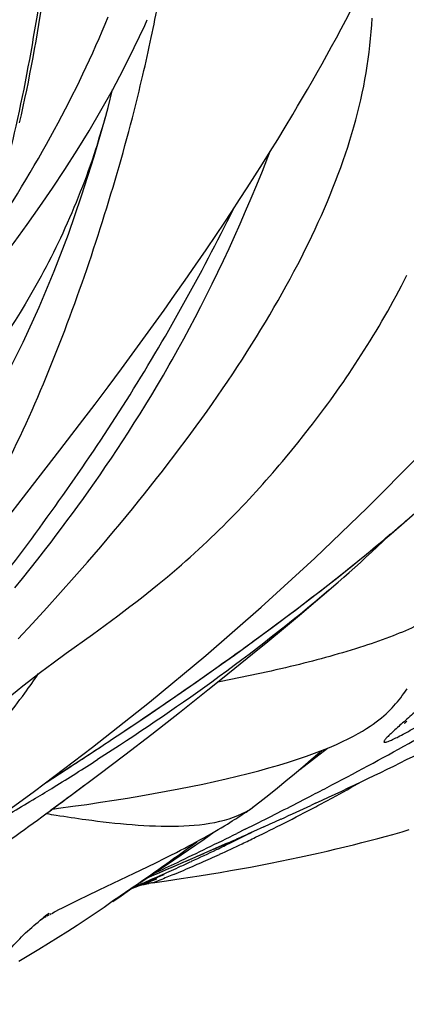
# Model space of a CAD drawing. Units: millimetres. Extents: x 0 to 297, y 0 to 210.
# Drawn here: x 196 to 198, y 95 to 100 of the extents above; entities that cross this region are included whole.
import ezdxf

# ---------------------------------------------------------------- set-up
doc = ezdxf.new("R2010")
doc.units = ezdxf.units.MM
doc.header["$LTSCALE"] = 16.335
doc.layers.add('DTM_AXIS', color=7, linetype='CONTINUOUS')

msp = doc.modelspace()

# ---------------------------------------------------------------- linework, layer by layer
at = {"layer": 'DTM_AXIS', "color": 7, "linetype": 'CONTINUOUS'}
for p, q in [((195.9629, 100.3128), (195.9766, 100.3958)), ((197.4897, 100.2911), (197.5135, 100.3359)), ((197.5135, 100.3359), (197.537, 100.3811)), ((197.4659, 100.2466), (197.4897, 100.2911)), ((197.4419, 100.2023), (197.4659, 100.2466)), ((197.4177, 100.1583), (197.4419, 100.2023)), ((197.3935, 100.1146), (197.4177, 100.1583)), ((197.369, 100.0712), (197.3935, 100.1146)), ((197.3445, 100.028), (197.369, 100.0712)), ((196.3124, 99.8931), (196.3354, 99.9844)), ((197.295, 99.9424), (197.3198, 99.9851)), ((197.3198, 99.9851), (197.3445, 100.028)), ((197.2701, 99.9), (197.295, 99.9424)), ((196.3007, 99.8502), (196.3124, 99.8931)), ((197.2451, 99.8578), (197.2701, 99.9)), ((197.2074, 99.7949), (197.2451, 99.8578)), ((197.1695, 99.7326), (197.2074, 99.7949)), ((197.1313, 99.6708), (197.1695, 99.7326)), ((197.0918, 99.5721), (197.12, 99.643)), ((197.093, 99.6095), (197.1313, 99.6708)), ((197.12, 99.643), (197.1301, 99.6688)), ((197.0545, 99.5487), (197.093, 99.6095)), ((197.0158, 99.4884), (197.0545, 99.5487)), ((197.0636, 99.5029), (197.0918, 99.5721)), ((196.977, 99.4284), (197.0158, 99.4884)), ((197.0355, 99.4354), (197.0636, 99.5029)), ((196.938, 99.369), (196.977, 99.4284)), ((197.0075, 99.3695), (197.0355, 99.4354)), ((196.8989, 99.31), (196.938, 99.369)), ((196.9795, 99.3051), (197.0075, 99.3695)), ((196.8597, 99.2514), (196.8989, 99.31)), ((196.9514, 99.2421), (196.9795, 99.3051)), ((196.8073, 99.1739), (196.8597, 99.2514)), ((196.9234, 99.1805), (196.9514, 99.2421)), ((196.7546, 99.097), (196.8073, 99.1739)), ((196.8953, 99.12), (196.9234, 99.1805)), ((196.7018, 99.0207), (196.7546, 99.097)), ((196.8671, 99.0607), (196.8953, 99.12)), ((196.8388, 99.0024), (196.8671, 99.0607)), ((196.6486, 98.9449), (196.7018, 99.0207)), ((196.8104, 98.9451), (196.8388, 99.0024)), ((196.5953, 98.8696), (196.6486, 98.9449)), ((196.7817, 98.8885), (196.8104, 98.9451)), ((196.5418, 98.7948), (196.5953, 98.8696)), ((196.7529, 98.8328), (196.7817, 98.8885)), ((196.4882, 98.7206), (196.5418, 98.7948)), ((196.7239, 98.7779), (196.7529, 98.8328)), ((196.6948, 98.7238), (196.7239, 98.7779)), ((196.4344, 98.6469), (196.4882, 98.7206)), ((196.6655, 98.6706), (196.6948, 98.7238)), ((196.3804, 98.5735), (196.4344, 98.6469)), ((196.592, 98.5413), (196.6214, 98.5924)), ((196.3127, 98.4826), (196.3804, 98.5735)), ((196.5625, 98.4911), (196.592, 98.5413)), ((196.533, 98.4418), (196.5625, 98.4911)), ((196.2463, 98.3942), (196.3127, 98.4826)), ((196.5035, 98.3934), (196.533, 98.4418)), ((196.1686, 98.292), (196.2463, 98.3942)), ((196.4741, 98.3458), (196.5035, 98.3934)), ((196.4448, 98.2992), (196.4741, 98.3458)), ((196.0692, 98.1622), (196.1686, 98.292)), ((196.4156, 98.2535), (196.4448, 98.2992)), ((196.3865, 98.2087), (196.4156, 98.2535)), ((197.3004, 98.2361), (197.3303, 98.2741)), ((196.3576, 98.1647), (196.3865, 98.2087)), ((197.24, 98.1611), (197.2704, 98.1985)), ((197.2704, 98.1985), (197.3004, 98.2361)), ((195.9306, 97.9832), (196.0692, 98.1622)), ((196.3288, 98.1215), (196.3576, 98.1647)), ((196.3001, 98.0792), (196.3288, 98.1215)), ((196.2716, 98.0377), (196.3001, 98.0792)), ((196.2152, 97.957), (196.2433, 97.997)), ((196.2433, 97.997), (196.2716, 98.0377)), ((195.6449, 97.6159), (195.9306, 97.9832)), ((196.1873, 97.9178), (196.2152, 97.957)), ((196.1596, 97.8793), (196.1873, 97.9178)), ((196.132, 97.8416), (196.1596, 97.8793)), ((196.0776, 97.7681), (196.1047, 97.8045)), ((196.1047, 97.8045), (196.132, 97.8416)), ((196.0507, 97.7323), (196.0776, 97.7681)), ((196.275, 97.6733), (196.34, 97.7502)), ((195.9974, 97.6624), (196.024, 97.6971)), ((196.024, 97.6971), (196.0507, 97.7323)), ((195.9579, 97.6115), (195.9974, 97.6624)), ((196.2087, 97.5963), (196.275, 97.6733)), ((195.9188, 97.5618), (195.9579, 97.6115)), ((196.1412, 97.5191), (196.2087, 97.5963)), ((195.8801, 97.5131), (195.9188, 97.5618)), ((195.8418, 97.4655), (195.8801, 97.5131)), ((196.0724, 97.4417), (196.1412, 97.5191)), ((197.4298, 97.4554), (197.4753, 97.4948)), ((196.0023, 97.3641), (196.0724, 97.4417)), ((195.9311, 97.2864), (196.0023, 97.3641)), ((196.2978, 97.2779), (196.3613, 97.3248)), ((195.8586, 97.2085), (195.9311, 97.2864)), ((196.2328, 97.2306), (196.2978, 97.2779)), ((196.1007, 97.1351), (196.2328, 97.2306)), ((196.0353, 97.0874), (196.1007, 97.1351)), ((196.7566, 96.9892), (196.8857, 97.0802)), ((196.627, 96.8993), (196.7566, 96.9892)), ((196.6728, 96.8356), (196.8172, 96.9498)), ((196.4975, 96.811), (196.627, 96.8993)), ((196.3687, 96.7245), (196.4975, 96.811)), ((196.5329, 96.7267), (196.6728, 96.8356)), ((197.8173, 96.7879), (197.8222, 96.7925)), ((196.2415, 96.6401), (196.3687, 96.7245)), ((196.3974, 96.6227), (196.5329, 96.7267)), ((197.2808, 96.5482), (197.4215, 96.6555)), ((196.0843, 96.5369), (196.2415, 96.6401)), ((196.2663, 96.5233), (196.3974, 96.6227)), ((196.1251, 96.5639), (196.1188, 96.5595)), ((197.2862, 96.5528), (197.2809, 96.5483)), ((195.9911, 96.4764), (196.0843, 96.5369)), ((196.1394, 96.4283), (196.2663, 96.5233)), ((196.0198, 96.3397), (196.1394, 96.4283)), ((196.1341, 96.3616), (196.205, 96.3716)), ((197.3608, 96.3771), (197.3365, 96.3659)), ((196.9608, 96.3007), (196.9697, 96.3065)), ((196.9697, 96.3065), (196.9927, 96.3217)), ((196.9949, 96.3232), (197.0094, 96.3326)), ((197.0094, 96.3326), (197.0161, 96.337)), ((196.8682, 96.2439), (196.8845, 96.2535)), ((196.8845, 96.2535), (196.9002, 96.2629)), ((196.9002, 96.2629), (196.9149, 96.2718)), ((196.9149, 96.2718), (196.9282, 96.28)), ((196.9282, 96.28), (196.9401, 96.2875)), ((196.9401, 96.2875), (196.9509, 96.2943)), ((196.9509, 96.2943), (196.9608, 96.3007)), ((197.0985, 96.2574), (197.0467, 96.2342)), ((196.7801, 96.1937), (196.7987, 96.2041)), ((196.7971, 96.1964), (196.8484, 96.2323)), ((196.7987, 96.2041), (196.8168, 96.2142)), ((196.8168, 96.2142), (196.8344, 96.2243)), ((196.8344, 96.2243), (196.8515, 96.2341)), ((196.8515, 96.2341), (196.8682, 96.2439)), ((197.0047, 96.2454), (196.9635, 96.2249)), ((197.0467, 96.2342), (197.02, 96.2223)), ((197.675, 96.1992), (197.7132, 96.2095)), ((197.7132, 96.2095), (197.7504, 96.2198)), ((197.7504, 96.2198), (197.7868, 96.2301)), ((196.6995, 96.1505), (196.7204, 96.1615)), ((196.719, 96.1423), (196.7971, 96.1964)), ((196.7204, 96.1615), (196.7409, 96.1724)), ((196.7401, 96.0993), (196.9165, 96.1764)), ((196.7409, 96.1724), (196.7608, 96.1832)), ((196.7608, 96.1832), (196.7801, 96.1937)), ((197.465, 96.146), (197.5094, 96.1567)), ((197.5094, 96.1567), (197.5527, 96.1674)), ((197.5527, 96.1674), (197.5947, 96.1781)), ((197.5947, 96.1781), (197.6355, 96.1887)), ((197.6355, 96.1887), (197.675, 96.1992)), ((196.5955, 96.0975), (196.6259, 96.1127)), ((196.6001, 96.0667), (196.6499, 96.1033)), ((196.6259, 96.1127), (196.6572, 96.1286)), ((196.6444, 96.0912), (196.719, 96.1423)), ((196.6572, 96.1286), (196.6784, 96.1395)), ((196.6784, 96.1395), (196.6995, 96.1505)), ((196.8297, 96.1384), (196.796, 96.1237)), ((197.2307, 96.0937), (197.2789, 96.1039)), ((197.2789, 96.1039), (197.3265, 96.1142)), ((197.3265, 96.1142), (197.3735, 96.1247)), ((197.3735, 96.1247), (197.4197, 96.1353)), ((197.4197, 96.1353), (197.465, 96.146)), ((196.4439, 96.024), (196.5113, 96.0563)), ((196.5105, 96.0006), (196.7401, 96.0993)), ((196.5113, 96.0563), (196.5568, 96.0784)), ((196.5568, 96.0784), (196.5955, 96.0975)), ((196.5572, 96.032), (196.6444, 96.0912)), ((196.5605, 96.0379), (196.6001, 96.0667)), ((196.9816, 96.0455), (197.0326, 96.0548)), ((197.0326, 96.0548), (197.083, 96.0643)), ((197.083, 96.0643), (197.1328, 96.0739)), ((197.1328, 96.0739), (197.182, 96.0837)), ((197.182, 96.0837), (197.2307, 96.0937)), ((196.2666, 95.9394), (196.4439, 96.024)), ((196.4733, 95.9756), (196.5572, 96.032)), ((196.4885, 95.9864), (196.5276, 96.0142)), ((196.5586, 96.0211), (196.5105, 96.0006)), ((196.5276, 96.0142), (196.565, 96.0412)), ((196.6818, 95.996), (196.7721, 96.01)), ((196.7721, 96.01), (196.8254, 96.0187)), ((196.8254, 96.0187), (196.878, 96.0274)), ((196.878, 96.0274), (196.9301, 96.0364)), ((196.9301, 96.0364), (196.9816, 96.0455)), ((196.4206, 95.9388), (196.4617, 95.9675)), ((196.4279, 95.9438), (196.5588, 95.9952)), ((196.4418, 95.9536), (196.4524, 95.9581)), ((196.4617, 95.9675), (196.4885, 95.9864)), ((196.5081, 95.97), (196.519, 95.9721)), ((196.5364, 95.9748), (196.6082, 95.9851)), ((196.6082, 95.9851), (196.6818, 95.996)), ((196.1656, 95.8904), (196.2078, 95.9111)), ((196.2078, 95.9111), (196.2666, 95.9394)), ((196.3357, 95.8805), (196.3786, 95.9098)), ((196.3786, 95.9098), (196.4206, 95.9388)), ((196.0821, 95.8487), (196.1059, 95.8608)), ((196.1059, 95.8608), (196.1321, 95.8739)), ((196.1321, 95.8739), (196.1656, 95.8904)), ((196.292, 95.8511), (196.3404, 95.8867)), ((195.9932, 95.8016), (195.9985, 95.8046)), ((196.0004, 95.8056), (196.0065, 95.809)), ((196.0086, 95.8101), (196.0154, 95.8138)), ((196.0178, 95.8151), (196.0253, 95.8191)), ((196.0279, 95.8205), (196.0419, 95.8279)), ((196.0419, 95.8279), (196.0479, 95.831)), ((196.0479, 95.831), (196.0642, 95.8395)), ((196.0642, 95.8395), (196.0821, 95.8487)), ((196.2018, 95.7915), (196.2473, 95.8214)), ((196.2473, 95.8214), (196.292, 95.8511)), ((195.9701, 95.7884), (195.9701, 95.7884)), ((195.9704, 95.7886), (195.9706, 95.7887)), ((195.9713, 95.7891), (195.9717, 95.7893)), ((195.9727, 95.7899), (195.9733, 95.7903)), ((195.9747, 95.7911), (195.9755, 95.7916)), ((195.9772, 95.7926), (195.9816, 95.7951)), ((195.9816, 95.7951), (195.9869, 95.7981)), ((195.9869, 95.7981), (195.9915, 95.8007)), ((196.1083, 95.7313), (196.1555, 95.7615)), ((196.1555, 95.7615), (196.2018, 95.7915)), ((196.0604, 95.7009), (196.1083, 95.7313)), ((195.9624, 95.64), (196.0118, 95.6705)), ((196.0118, 95.6705), (196.0604, 95.7009)), ((195.8616, 95.5788), (195.9124, 95.6094)), ((195.9124, 95.6094), (195.9624, 95.64))]:
    msp.add_line(p, q, dxfattribs=at)
for points in [[(195.5704, 98.8669), (195.5713, 98.8679), (195.639, 98.952), (195.7061, 99.0374), (195.7725, 99.1241), (195.8383, 99.2121), (195.9033, 99.3017), (195.9677, 99.393), (196.0312, 99.4859), (196.0939, 99.5808), (196.1557, 99.6777), (196.2164, 99.7767), (196.2759, 99.878), (196.3339, 99.9818), (196.3904, 100.088), (196.4449, 100.1969), (196.4973, 100.3086), (196.5103, 100.3376)], [(196.34, 97.7502), (196.372, 97.7886), (196.4036, 97.8269), (196.435, 97.8652), (196.466, 97.9034), (196.4967, 97.9416), (196.5271, 97.9797), (196.5571, 98.0179), (196.5868, 98.0559), (196.6162, 98.094), (196.6452, 98.132), (196.6739, 98.17), (196.7023, 98.2079), (196.7304, 98.2458), (196.758, 98.2837), (196.7854, 98.3215), (196.8124, 98.3594), (196.8391, 98.3971), (196.8654, 98.4349), (196.8913, 98.4726), (196.9168, 98.5102), (196.942, 98.5477), (196.9668, 98.5852), (196.9912, 98.6226), (197.0152, 98.66), (197.0388, 98.6973), (197.062, 98.7344), (197.0847, 98.7715), (197.1071, 98.8085), (197.1291, 98.8454), (197.1506, 98.8822), (197.1717, 98.9189), (197.1924, 98.9554), (197.2126, 98.9919), (197.2324, 99.0282), (197.2517, 99.0644), (197.2706, 99.1004), (197.2891, 99.1363), (197.3071, 99.1721), (197.3246, 99.2076), (197.3417, 99.243), (197.3583, 99.2783), (197.3745, 99.3135), (197.3902, 99.3485), (197.4055, 99.3834), (197.4203, 99.4182), (197.4348, 99.4529), (197.4487, 99.4875), (197.4623, 99.5221), (197.4754, 99.5566), (197.488, 99.591), (197.5002, 99.6254), (197.512, 99.6597), (197.5233, 99.694), (197.5342, 99.7282), (197.5446, 99.7624), (197.5545, 99.7965), (197.5639, 99.8307), (197.5729, 99.8647), (197.5813, 99.8988), (197.5893, 99.9328), (197.5968, 99.9668), (197.6038, 100.0009), (197.6103, 100.0352), (197.6164, 100.0696), (197.6219, 100.104), (197.627, 100.1385), (197.6315, 100.173), (197.6355, 100.2076), (197.639, 100.2421), (197.642, 100.2767), (197.6444, 100.3111), (197.6464, 100.3455)], [(195.865, 99.8156), (195.8743, 99.8568), (195.8834, 99.8981), (195.8923, 99.9394), (195.901, 99.9808), (195.9094, 100.0222), (195.9176, 100.0637), (195.9257, 100.1052), (195.9335, 100.1467), (195.9411, 100.1882), (195.9485, 100.2298), (195.9629, 100.3128)], [(195.6213, 98.2247), (195.7116, 98.3786), (195.7989, 98.5392), (195.8833, 98.708), (195.9644, 98.8852), (196.0404, 99.0674), (196.1116, 99.2542), (196.1787, 99.4475), (196.2416, 99.6462), (196.3007, 99.8502)], [(194.5708, 95.5193), (194.7749, 95.645), (195.0625, 95.8284), (195.3548, 96.0228), (195.6477, 96.2261), (195.9407, 96.4385), (196.2333, 96.6602), (196.5218, 96.8888), (196.8061, 97.1245), (197.0858, 97.3678), (197.3577, 97.6162), (197.6214, 97.8697), (197.8767, 98.1284), (198.1209, 98.3892), (198.3536, 98.6516), (198.5753, 98.9153), (198.7589, 99.1446)], [(197.3303, 98.2741), (197.3454, 98.2937), (197.3606, 98.3135), (197.3759, 98.3336), (197.3913, 98.354), (197.4067, 98.3747), (197.4221, 98.3957), (197.4376, 98.4169), (197.4531, 98.4384), (197.4686, 98.4601), (197.4841, 98.4822), (197.4996, 98.5044), (197.515, 98.5269), (197.5305, 98.5497), (197.5459, 98.5726), (197.5613, 98.5958), (197.5766, 98.6193), (197.5918, 98.6429), (197.607, 98.6667), (197.6221, 98.6908), (197.6371, 98.715), (197.652, 98.7395), (197.6669, 98.7641), (197.6816, 98.7889), (197.6962, 98.8139), (197.7107, 98.8391), (197.7251, 98.8644), (197.7394, 98.8899), (197.7536, 98.9155), (197.7676, 98.9413), (197.7814, 98.9672), (197.7952, 98.9932), (197.8088, 99.0194), (197.8222, 99.0456)], [(196.6214, 98.5924), (196.6361, 98.6182), (196.6655, 98.6706)], [(196.3613, 97.3248), (196.3921, 97.3479), (196.4223, 97.3708), (196.4518, 97.3935), (196.4805, 97.4158), (196.5085, 97.4378), (196.5356, 97.4595), (196.5618, 97.4807), (196.5871, 97.5014), (196.6118, 97.522), (196.636, 97.5423), (196.6595, 97.5624), (196.6825, 97.5823), (196.7051, 97.6021), (196.7272, 97.6218), (196.749, 97.6414), (196.7705, 97.6611), (196.7917, 97.6807), (196.8126, 97.7002), (196.8332, 97.7198), (196.8535, 97.7393), (196.8736, 97.7589), (196.8933, 97.7784), (196.9128, 97.7978), (196.9321, 97.8173), (196.9511, 97.8367), (196.9698, 97.856), (196.9883, 97.8754), (197.0066, 97.8947), (197.0246, 97.914), (197.0424, 97.9332), (197.0599, 97.9524), (197.0773, 97.9715), (197.0944, 97.9907), (197.1113, 98.0097), (197.1281, 98.0288), (197.1446, 98.0478), (197.1609, 98.0668), (197.1771, 98.0857), (197.1931, 98.1046), (197.2089, 98.1235), (197.24, 98.1611)], [(197.2756, 97.3664), (197.3414, 97.4168), (197.4077, 97.4682), (197.4743, 97.5205), (197.5411, 97.5738), (197.608, 97.6281), (197.6751, 97.6834), (197.7421, 97.7397), (197.809, 97.797), (197.8757, 97.8552), (197.9421, 97.9144), (198.008, 97.9746), (198.0735, 98.0357), (198.0996, 98.0606)], [(197.4753, 97.4948), (197.503, 97.5191), (197.5309, 97.5438), (197.5589, 97.5689), (197.5871, 97.5944), (197.6154, 97.6203), (197.644, 97.6467), (197.6727, 97.6736), (197.7016, 97.7011), (197.7307, 97.729), (197.7385, 97.7366)], [(197.0427, 97.1316), (197.1203, 97.1953), (197.1991, 97.2605), (197.2791, 97.3275), (197.3604, 97.3962), (197.4282, 97.454)], [(196.8857, 97.0802), (196.9504, 97.1264), (197.015, 97.173), (197.0798, 97.2203), (197.1448, 97.2682), (197.2101, 97.3169), (197.2756, 97.3664)], [(196.8172, 96.9498), (196.8912, 97.0089), (197.0427, 97.1316)], [(195.7149, 96.8247), (195.7331, 96.8425), (195.7535, 96.8616), (195.7758, 96.8819), (195.7998, 96.9029), (195.8254, 96.9247), (195.8525, 96.9471), (195.8807, 96.9698), (195.9101, 96.993), (195.9404, 97.0164), (195.9715, 97.04), (196.0031, 97.0636), (196.0353, 97.0874)], [(196.205, 96.3716), (196.2747, 96.3819), (196.3433, 96.3924), (196.4108, 96.4033), (196.4772, 96.4144), (196.5424, 96.4258), (196.6064, 96.4375), (196.6694, 96.4494), (196.731, 96.4617), (196.7915, 96.4742), (196.8507, 96.4871), (196.9086, 96.5002), (196.9651, 96.5137), (197.02, 96.5274), (197.0735, 96.5413), (197.1252, 96.5556), (197.1754, 96.5701), (197.2238, 96.5848), (197.27, 96.5997), (197.3141, 96.6147), (197.356, 96.6298), (197.3952, 96.6448), (197.4319, 96.6597), (197.4662, 96.6744), (197.4976, 96.6888), (197.5263, 96.7028), (197.5525, 96.7163), (197.5764, 96.7295), (197.5982, 96.7422), (197.618, 96.7544), (197.636, 96.7662), (197.6524, 96.7776), (197.6674, 96.7886), (197.6812, 96.7993), (197.694, 96.8096), (197.7058, 96.8198), (197.717, 96.8298), (197.7275, 96.8397), (197.7375, 96.8495), (197.7471, 96.8594), (197.7563, 96.8693), (197.7653, 96.8793), (197.774, 96.8894), (197.7825, 96.8997), (197.7908, 96.9102), (197.7991, 96.921), (197.8073, 96.9321), (197.8154, 96.9434), (197.8235, 96.9551)], [(197.8103, 96.7811), (197.8105, 96.7813), (197.8112, 96.782), (197.8123, 96.783), (197.8137, 96.7844), (197.8153, 96.786), (197.8173, 96.7879)], [(197.0504, 96.3616), (197.0794, 96.3843), (197.1238, 96.4195), (197.1678, 96.4549), (197.2113, 96.4905), (197.2542, 96.5261), (197.2967, 96.5618), (197.3387, 96.5975), (197.3802, 96.6331), (197.3923, 96.6437)], [(196.031, 96.3479), (196.0624, 96.352), (196.1341, 96.3616)], [(197.0161, 96.337), (197.0196, 96.3394), (197.0233, 96.3419), (197.027, 96.3444), (197.0308, 96.3471), (197.0346, 96.3498), (197.0384, 96.3526), (197.0422, 96.3554), (197.046, 96.3582), (197.0498, 96.3612)], [(197.7868, 96.2301), (197.7987, 96.2335), (197.834, 96.2437)], [(196.4386, 95.9509), (196.4418, 95.952), (196.4456, 95.9533), (196.4499, 95.9548), (196.4546, 95.9563), (196.4596, 95.9578), (196.465, 95.9595), (196.4707, 95.9611), (196.4764, 95.9627), (196.4824, 95.9642), (196.4886, 95.9658), (196.4949, 95.9672), (196.5014, 95.9687), (196.5081, 95.97)]]:
    msp.add_lwpolyline(points, dxfattribs=at)
for centre, radius, start, end in [((187.6809, 102.1167), 9.0447, 348.07248, 349.24609), ((187.5154, 102.1518), 9.2139, 346.85744, 348.07159), ((187.2966, 102.203), 9.4386, 345.51461, 346.85682), ((192.2829, 100.9823), 4.1741, 342.2407, 344.0527), ((192.2045, 101.005), 4.2557, 344.0486, 344.6169), ((191.776, 104.7814), 9.2292, 309.96127, 310.90389), ((191.238, 100.3315), 5.7616, 323.86325, 325.06729), ((191.2236, 100.3419), 5.7795, 322.23966, 323.86406), ((178.046, 124.2074), 33.0305, 303.37108, 303.57212), ((188.0524, 114.3449), 20.1919, 297.71615, 299.05263), ((173.1779, 131.5974), 41.8799, 303.22518, 303.37185), ((189.3179, 113.7678), 19.1605, 294.81947, 296.56373), ((173.3384, 131.4248), 41.6475, 302.95072, 303.1705), ((188.6384, 108.4839), 14.1195, 301.61287, 302.66681), ((188.8904, 108.0732), 13.6377, 301.15355, 301.61583), ((187.4792, 107.933), 14.3997, 306.37737, 307.21919), ((187.4663, 115.4494), 21.4423, 297.43921, 297.7299), ((192.8484, 104.8679), 9.6313, 298.51312, 299.52572), ((189.4631, 107.1247), 12.5297, 299.96021, 301.15607), ((187.1088, 116.1403), 22.2201, 296.68849, 297.43646), ((192.8645, 104.838), 9.5973, 297.94039, 298.51394), ((187.3238, 118.0271), 23.8635, 294.41434, 294.80834), ((192.8981, 104.7747), 9.5256, 296.86489, 297.94024), ((187.7774, 107.5262), 13.8954, 304.62477, 306.38245), ((186.7607, 116.8302), 22.9929, 296.45722, 296.69138), ((192.9632, 104.6466), 9.3819, 295.87155, 296.86378), ((186.6793, 119.4455), 25.4214, 294.19607, 294.41581), ((186.3189, 117.7241), 23.99, 295.54109, 296.34082), ((185.3054, 122.5191), 28.7881, 293.78105, 294.01168), ((192.2406, 105.8026), 10.7074, 295.99442, 296.48396), ((192.8103, 104.961), 9.7315, 295.43133, 295.87392), ((192.2018, 105.8807), 10.7945, 296.48317, 296.62863), ((188.754, 107.1012), 13.5399, 305.68694, 306.25326), ((184.412, 124.5468), 31.0039, 293.61077, 293.78104), ((192.2013, 105.884), 10.7977, 295.56158, 295.99274), ((192.7896, 105.0044), 9.7796, 294.69164, 295.43194), ((188.9907, 106.7723), 13.1347, 305.45527, 305.68504), ((181.9554, 130.1769), 37.1466, 293.34853, 293.5479), ((192.1437, 106.0042), 10.931, 294.82886, 295.56199), ((193.3095, 103.8742), 8.5356, 294.01881, 294.6898), ((189.2713, 106.3763), 12.6493, 304.56353, 305.46045), ((185.9382, 118.5178), 24.8703, 295.23791, 295.54398), ((179.7047, 135.391), 42.8257, 293.17541, 293.34845), ((192.1632, 105.9616), 10.8841, 293.98142, 294.51219), ((194.0332, 102.2442), 6.7521, 292.74406, 293.65344), ((192.1525, 105.9856), 10.9105, 294.51102, 294.8278), ((193.7803, 102.8234), 7.3841, 293.64771, 294.00073), ((191.849, 106.6701), 11.6592, 293.5439, 293.81651), ((191.2802, 108.4615), 13.5319, 292.81308, 293.13078), ((192.1285, 106.0359), 10.9662, 293.81846, 293.98916), ((189.4928, 106.055), 12.259, 303.95744, 304.56302), ((193.5225, 103.0576), 7.6813, 292.31103, 292.45622), ((196.6067, 95.4765), 0.5033, 101.2661, 109.3598), ((190.9809, 108.6685), 13.838, 293.29052, 293.53385), ((192.1032, 106.493), 11.3984, 292.45342, 292.68606), ((191.5461, 107.8293), 12.8461, 292.67987, 292.81306), ((196.6059, 95.4805), 0.4992, 100.0253, 101.2622), ((196.6052, 95.4845), 0.4951, 97.9845, 100.0267), ((196.986, 94.5329), 1.6134, 127.8273, 128.568), ((197.0353, 94.4693), 1.6939, 127.0208, 127.8254)]:
    msp.add_arc(centre, radius, start, end, dxfattribs=at)
for points, knots in [([(196.7929, 107.0536), (196.773, 106.725), (196.7206, 106.0681), (196.5982, 105.086), (196.4289, 104.1083), (196.2052, 103.1377), (195.9092, 102.1808), (195.5911, 101.4042), (195.2872, 100.8016), (194.9454, 100.2116), (194.6543, 99.7889), (194.4503, 99.5137)], [0, 0, 0, 0, 0.123231, 0.246614, 0.370344, 0.494539, 0.619259, 0.744894, 0.808168, 0.871785, 1, 1, 1, 1]), ([(196.1803, 101.7441), (196.1503, 101.636), (196.1044, 101.4101), (196.0538, 101.0689), (196.0087, 100.7295), (195.9472, 100.3062), (195.8576, 99.8165), (195.714, 99.2761), (195.5393, 98.7905), (195.2791, 98.2274), (195.0394, 97.8434), (194.8609, 97.6155)], [0, 0, 0, 0, 0.076728, 0.15728, 0.235888, 0.310889, 0.449721, 0.576049, 0.692827, 0.802061, 1, 1, 1, 1]), ([(196.0855, 101.696), (195.9862, 101.4366), (195.7668, 100.9219), (195.3672, 100.1794), (194.8955, 99.4731), (194.5439, 99.0275), (194.3628, 98.8086)], [0, 0, 0, 0, 0.246693, 0.496245, 0.747728, 1, 1, 1, 1]), ([(195.6968, 99.211), (195.8197, 99.3965), (196.045, 99.7663), (196.2336, 100.1568), (196.3119, 100.3518)], [0, 0, 0, 0, 0.51436, 1, 1, 1, 1]), ([(194.1413, 95.8579), (194.2695, 96.0034), (194.5215, 96.2985), (194.897, 96.7431), (195.2625, 97.1962), (195.5862, 97.6806), (195.8601, 98.1946), (196.0863, 98.7314), (196.2777, 99.2814), (196.3866, 99.6542), (196.4351, 99.8421)], [0, 0, 0, 0, 0.124953, 0.250064, 0.375094, 0.499928, 0.624841, 0.749855, 0.874918, 1, 1, 1, 1]), ([(196.2581, 99.7091), (196.2117, 99.5643), (196.1053, 99.2868), (195.8473, 98.7941), (195.6049, 98.4674), (195.4305, 98.276)], [0, 0, 0, 0, 0.273871, 0.533665, 1, 1, 1, 1]), ([(194.4009, 95.9582), (194.6462, 96.1976), (195.1287, 96.7005), (195.7969, 97.5221), (196.4256, 98.408), (196.7815, 99.049), (196.9456, 99.38)], [0, 0, 0, 0, 0.240068, 0.487617, 0.74122, 1, 1, 1, 1]), ([(196.3114, 96.6867), (196.5614, 96.8526), (197.0358, 97.1789), (197.4924, 97.5303), (197.7037, 97.7074)], [0, 0, 0, 0, 0.521177, 1, 1, 1, 1]), ([(197.428, 97.4538), (197.2378, 97.2907), (196.8555, 96.9941), (196.4552, 96.7233), (196.2595, 96.5978)], [0, 0, 0, 0, 0.518765, 1, 1, 1, 1]), ([(198.0393, 97.387), (198.0205, 97.3657), (197.9678, 97.325), (197.8704, 97.2721), (197.7464, 97.2196), (197.5409, 97.1478), (197.2459, 97.0674), (196.9981, 97.0146), (196.8674, 96.9899)], [0, 0, 0, 0, 0.068505, 0.157701, 0.266192, 0.391484, 0.680584, 1, 1, 1, 1]), ([(197.9813, 96.9433), (197.9577, 96.922), (197.9123, 96.8816), (197.8566, 96.8325), (197.8155, 96.7963), (197.7878, 96.7718), (197.763, 96.7494), (197.7414, 96.7295), (197.7243, 96.7126), (197.713, 96.7004), (197.708, 96.6927), (197.7057, 96.6884), (197.7082, 96.6847), (197.7143, 96.6856), (197.7229, 96.6878), (197.7367, 96.6932), (197.7558, 96.7018), (197.7813, 96.7145), (197.8131, 96.7312), (197.8655, 96.76), (197.9068, 96.7839), (197.9355, 96.8009)], [0, 0, 0, 0, 0.150034, 0.287518, 0.350532, 0.408965, 0.46203, 0.508666, 0.547397, 0.576127, 0.585903, 0.592262, 0.596518, 0.603932, 0.617842, 0.640195, 0.67285, 0.717411, 0.774452, 0.842659, 1, 1, 1, 1]), ([(196.2007, 96.2948), (196.3558, 96.2738), (196.5829, 96.2505), (196.8712, 96.2756), (197.0008, 96.3231), (197.0504, 96.3616)], [0, 0, 0, 0, 0.540712, 0.782685, 1, 1, 1, 1]), ([(195.9995, 96.3251), (196.0165, 96.3223), (196.0835, 96.3116), (196.1506, 96.3016), (196.2007, 96.2948)], [0, 0, 0, 0, 0.254203, 1, 1, 1, 1]), ([(196.6437, 96.0171), (196.6207, 96.0075), (196.5861, 95.9935), (196.5514, 95.9795), (196.5395, 95.9757)], [0, 0, 0, 0, 0.66522, 1, 1, 1, 1]), ([(195.4815, 95.3609), (195.4969, 95.3691), (195.5312, 95.3902), (195.5884, 95.4251), (195.6516, 95.4671), (195.7122, 95.5171), (195.7642, 95.5784), (195.8458, 95.6774), (195.922, 95.748), (195.9801, 95.7944)], [0, 0, 0, 0, 0.078592, 0.181481, 0.302625, 0.420598, 0.534468, 0.664613, 1, 1, 1, 1])]:
    msp.add_open_spline(points, degree=3, knots=knots, dxfattribs=at)

doc.saveas('drawing.dxf')
